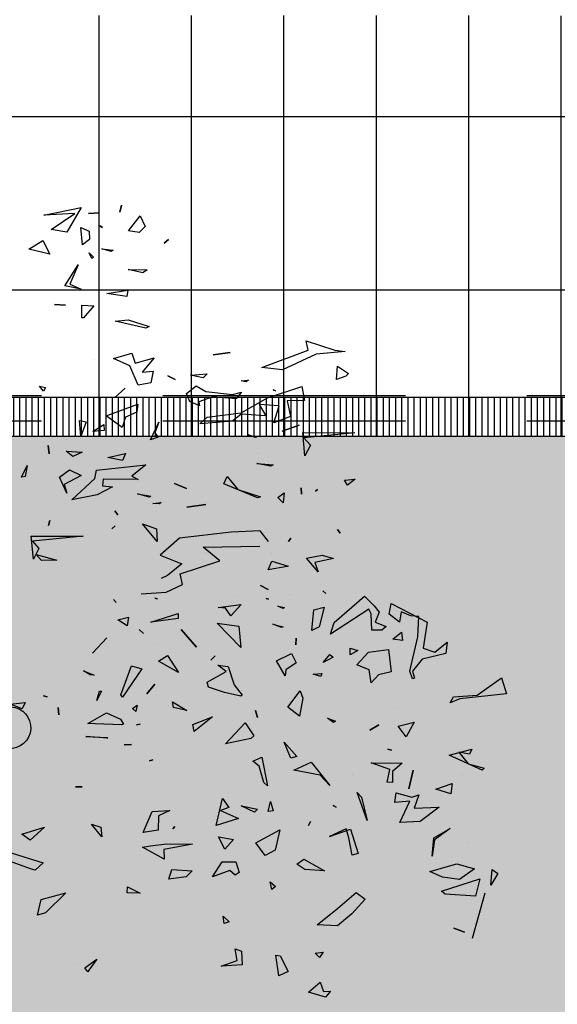
# Model space of a CAD drawing. Units: millimetres. Extents: x 2266 to 6464, y 106 to 1557.
# Drawn here: x 3199 to 3201, y 520 to 525 of the extents above; entities that cross this region are included whole.
import ezdxf

# ---------------------------------------------------------------- set-up
doc = ezdxf.new("R2010")
doc.units = ezdxf.units.MM
doc.header["$PDMODE"] = 35
doc.linetypes.add('TRAZOS2', pattern=[0.375, 0.25, -0.125])
for name, color, linetype in [('ACOTACION', 246, 'Continuous'), ('EJES_ESTRUCTURA', 154, 'TRAZOS2'), ('TEXTURAS URBANIZACION', 251, 'Continuous'), ('URBANIZACION', 250, 'Continuous'), ('VEGETACION', 57, 'Continuous'), ('VERDE', 67, 'Continuous')]:
    doc.layers.add(name, color=color, linetype=linetype)
doc.styles.add('arial', font='GOTHIC.TTF', dxfattribs={"width": 0.8})
doc.dimstyles.new('CARLOS', dxfattribs={"dimtxt": 0.35, "dimasz": 0.08, "dimexe": 0.04, "dimexo": 0.08, "dimgap": 0.02, "dimtad": 0, "dimzin": 0, "dimdsep": 46, "dimtxsty": 'arial', "dimblk1": 'ARCHTICK', "dimblk2": 'ARCHTICK', "dimsah": 1, "dimcen": 0.04, "dimdle": 0.04, "dimclrd": 256, "dimclre": 256, "dimclrt": 256, "dimadec": 0, "dimazin": 0, "dimtfac": 1, "dimtix": 1, "dimtofl": 0, "dimtmove": 2, "dimatfit": 3, "dimldrblk": 'ARCHTICK', "dimfxl": 1, "dimtolj": 1, "dimtzin": 0, "dimlwd": -1, "dimarcsym": 0})

# ---------------------------------------------------------------- blocks, each defined once
blk = doc.blocks.new('A$C0A272D76')
at = {"layer": 'EJES_ESTRUCTURA', "ltscale": 5}
blk.add_line((-86.2066, -2.3916), (15.0624, -2.3916), dxfattribs=at)
blk = doc.blocks.new('A$C462C2EA0')
at = {"layer": 'URBANIZACION'}
h = blk.add_hatch(dxfattribs=at)
h.set_pattern_fill('LINE', color=253, scale=0.01, angle=90)
h.set_pattern_definition([(90, (-3271.95577, -261.939), (-0.03175, 2e-18), [])])
h.paths.add_polyline_path([(-11.0983, 23.095), (-66.2137, 23.095), (-66.2137, 22.8951), (-11.0983, 22.8951)])
at = {"layer": 'URBANIZACION', "color": 253}
blk.add_line((-66.2137, 23.0951), (-11.0967, 23.0951), dxfattribs=at)
blk = doc.blocks.new('a1')
at = {"layer": 'VERDE'}
for p, q in [((1713.3925, -468.9987), (1713.4391, -468.9841)), ((1713.4391, -468.9841), (1713.4535, -469.1193)), ((1713.4426, -469.069), (1713.3925, -468.9987)), ((1713.946, -469.0255), (1713.9575, -469.0092)), ((1713.9913, -469.0299), (1713.946, -469.0255)), ((1713.9913, -469.0299), (1713.946, -469.0255)), ((1713.9575, -469.0092), (1713.9913, -469.0299)), ((1713.6405, -469.0946), (1713.6538, -469.0486)), ((1713.6538, -469.0486), (1713.6591, -469.0548)), ((1714.0138, -469.0465), (1714.1455, -469.0831)), ((1713.4476, -469.1374), (1713.4426, -469.069)), ((1713.6591, -469.0548), (1713.6163, -469.1499)), ((1713.6591, -469.0548), (1713.6163, -469.1499)), ((1713.9293, -469.128), (1713.9436, -469.0762)), ((1713.9436, -469.0762), (1713.975, -469.1199)), ((1713.9729, -469.0616), (1714.0227, -469.0735)), ((1714.0088, -469.172), (1713.9729, -469.0616)), ((1714.0227, -469.0735), (1714.0174, -469.1616)), ((1714.0227, -469.0735), (1714.0174, -469.1616)), ((1714.1014, -469.0753), (1714.1014, -469.0753)), ((1713.5981, -469.0843), (1713.6129, -469.0914)), ((1713.6163, -469.1499), (1713.5981, -469.0843)), ((1713.6129, -469.0914), (1713.6076, -469.1216)), ((1713.6076, -469.1216), (1713.6405, -469.0946)), ((1713.6727, -469.1109), (1713.6727, -469.1109)), ((1713.8691, -469.0951), (1713.8691, -469.0951)), ((1714.115, -469.1364), (1714.1264, -469.1059)), ((1714.1264, -469.1059), (1714.115, -469.1364)), ((1714.1264, -469.1059), (1714.115, -469.1364)), ((1713.465, -469.1466), (1713.4476, -469.1374)), ((1713.4535, -469.1193), (1713.465, -469.1466)), ((1713.9516, -469.2051), (1713.9293, -469.128)), ((1713.975, -469.1199), (1713.9684, -469.169)), ((1713.975, -469.1199), (1713.9684, -469.169)), ((1713.2897, -469.1556), (1713.3225, -469.1594)), ((1713.3182, -469.1911), (1713.2897, -469.1556)), ((1713.3225, -469.1594), (1713.3391, -469.2274)), ((1713.6977, -469.1415), (1713.7273, -469.1452)), ((1713.7143, -469.1885), (1713.6977, -469.1415)), ((1713.7273, -469.1452), (1713.7143, -469.1885)), ((1713.7273, -469.1452), (1713.7143, -469.1885)), ((1713.8277, -469.1473), (1713.8606, -469.1917)), ((1713.8541, -469.194), (1713.8277, -469.1473)), ((1714.0174, -469.1616), (1714.0088, -469.172)), ((1713.3067, -469.2247), (1713.3182, -469.1911)), ((1713.7655, -469.1785), (1713.8072, -469.2339)), ((1713.7688, -469.2505), (1713.7655, -469.1785)), ((1713.9074, -469.1985), (1713.8541, -469.194)), ((1713.9074, -469.1985), (1713.8541, -469.194)), ((1713.8606, -469.1917), (1713.9074, -469.1985)), ((1713.9684, -469.169), (1713.9516, -469.2051)), ((1713.178, -469.3169), (1713.232, -469.2135)), ((1713.232, -469.2135), (1713.3067, -469.2247)), ((1713.2159, -469.2376), (1713.2141, -469.2604)), ((1713.2747, -469.2403), (1713.2159, -469.2376)), ((1713.3733, -469.2633), (1713.2747, -469.2403)), ((1713.3391, -469.2274), (1713.3737, -469.2558)), ((1713.3737, -469.2558), (1713.3938, -469.2499)), ((1713.3938, -469.2499), (1713.3957, -469.2554)), ((1713.5203, -469.2508), (1713.5627, -469.2734)), ((1713.5321, -469.2965), (1713.5203, -469.2508)), ((1713.7304, -469.2376), (1713.7688, -469.2505)), ((1713.7373, -469.2573), (1713.7304, -469.2376)), ((1713.8072, -469.2339), (1713.8106, -469.2924)), ((1713.8072, -469.2339), (1713.8106, -469.2924)), ((1713.2141, -469.2604), (1713.2023, -469.288)), ((1713.3957, -469.2554), (1713.3733, -469.2633)), ((1713.3957, -469.2554), (1713.3733, -469.2633)), ((1713.5627, -469.2734), (1713.5321, -469.2965)), ((1713.5627, -469.2734), (1713.5321, -469.2965)), ((1713.6591, -469.2536), (1713.7133, -469.2658)), ((1713.7133, -469.2658), (1713.6591, -469.2536)), ((1713.7133, -469.2658), (1713.6591, -469.2536)), ((1713.7249, -469.3023), (1713.7373, -469.2573)), ((1713.7488, -469.2637), (1713.7529, -469.3066)), ((1713.8106, -469.2924), (1713.7488, -469.2637)), ((1713.2023, -469.288), (1713.2323, -469.2928)), ((1713.2323, -469.2928), (1713.2086, -469.3233)), ((1713.2612, -469.2875), (1713.2852, -469.284)), ((1713.2809, -469.3119), (1713.2612, -469.2875)), ((1713.2852, -469.284), (1713.2809, -469.3119)), ((1713.2852, -469.284), (1713.2809, -469.3119)), ((1713.4815, -469.3082), (1713.4815, -469.3082)), ((1713.6379, -469.3749), (1713.6389, -469.2853)), ((1713.6389, -469.2853), (1713.6629, -469.3131)), ((1713.7529, -469.3066), (1713.7249, -469.3023)), ((1713.2086, -469.3233), (1713.178, -469.3169)), ((1713.2321, -469.3636), (1713.244, -469.3311)), ((1713.244, -469.3311), (1713.2549, -469.3445)), ((1713.3107, -469.3248), (1713.3752, -469.3174)), ((1713.3189, -469.3829), (1713.3107, -469.3248)), ((1713.3752, -469.3174), (1713.3837, -469.3538)), ((1713.5987, -469.3266), (1713.6011, -469.3159)), ((1713.6011, -469.3159), (1713.5987, -469.3266)), ((1713.6011, -469.3159), (1713.5987, -469.3266)), ((1713.6577, -469.3211), (1713.6379, -469.3749)), ((1713.6936, -469.3288), (1713.6577, -469.3211)), ((1713.6629, -469.3131), (1713.6943, -469.3131)), ((1713.6943, -469.3131), (1713.6936, -469.3288)), ((1713.6943, -469.3131), (1713.6936, -469.3288)), ((1713.1568, -469.3945), (1713.1844, -469.3663)), ((1713.1844, -469.3663), (1713.2027, -469.3519)), ((1713.2027, -469.3519), (1713.2321, -469.3636)), ((1713.2549, -469.3445), (1713.2555, -469.3726)), ((1713.2549, -469.3445), (1713.2555, -469.3726)), ((1713.3837, -469.3538), (1713.4066, -469.3753)), ((1713.5285, -469.3526), (1713.5438, -469.3786)), ((1713.5438, -469.3786), (1713.5285, -469.3526)), ((1713.5438, -469.3786), (1713.5285, -469.3526)), ((1713.2332, -469.482), (1713.1568, -469.3945)), ((1713.2079, -469.3753), (1713.1946, -469.3812)), ((1713.1946, -469.3812), (1713.2662, -469.4919)), ((1713.2555, -469.3726), (1713.2079, -469.3753)), ((1713.3554, -469.4167), (1713.3189, -469.3829)), ((1713.3691, -469.3805), (1713.3554, -469.4167)), ((1713.4066, -469.3753), (1713.3691, -469.3805)), ((1713.4066, -469.3753), (1713.3691, -469.3805)), ((1713.8046, -469.3868), (1713.7241, -469.4152)), ((1713.8046, -469.3868), (1713.7241, -469.4152)), ((1713.737, -469.4027), (1713.8046, -469.3868)), ((1714.0126, -469.4181), (1714.0317, -469.3922)), ((1714.0317, -469.3922), (1714.0737, -469.4309)), ((1712.6847, -469.5722), (1712.6852, -469.4219)), ((1712.6852, -469.4219), (1712.6995, -469.5688)), ((1712.8192, -469.4214), (1712.8363, -469.4436)), ((1712.8219, -469.4518), (1712.8192, -469.4214)), ((1713.3073, -469.4356), (1713.3135, -469.4131)), ((1713.3135, -469.4131), (1713.3262, -469.435)), ((1713.7241, -469.4152), (1713.737, -469.4027)), ((1713.8293, -469.4341), (1713.8998, -469.4123)), ((1713.8998, -469.4123), (1713.9041, -469.4299)), ((1713.8998, -469.4123), (1713.9041, -469.4299)), ((1714.0587, -469.472), (1714.0126, -469.4181)), ((1712.447, -469.4794), (1712.4507, -469.4498)), ((1712.4507, -469.4498), (1712.4586, -469.5332)), ((1712.4507, -469.4498), (1712.4586, -469.5332)), ((1712.4932, -469.4724), (1712.5144, -469.4403)), ((1712.5144, -469.4403), (1712.5221, -469.448)), ((1712.5221, -469.448), (1712.5316, -469.4748)), ((1712.5221, -469.448), (1712.5316, -469.4748)), ((1712.8363, -469.4436), (1712.8219, -469.4518)), ((1712.8363, -469.4436), (1712.8219, -469.4518)), ((1713.3262, -469.435), (1713.3073, -469.4356)), ((1713.3262, -469.435), (1713.3073, -469.4356)), ((1713.6706, -469.4274), (1713.6706, -469.4274)), ((1713.8545, -469.4394), (1713.8288, -469.4466)), ((1713.8288, -469.4466), (1713.8509, -469.4954)), ((1713.8509, -469.4954), (1713.8293, -469.4341)), ((1713.9041, -469.4299), (1713.8545, -469.4394)), ((1714.0737, -469.4309), (1714.1084, -469.4716)), ((1712.4202, -469.5622), (1712.447, -469.4794)), ((1712.5316, -469.4748), (1712.4932, -469.4724)), ((1712.964, -469.4724), (1712.9754, -469.4647)), ((1712.9754, -469.4647), (1712.964, -469.4724)), ((1712.9754, -469.4647), (1712.964, -469.4724)), ((1713.5087, -469.5005), (1713.518, -469.4781)), ((1713.518, -469.4781), (1713.5212, -469.4838)), ((1713.761, -469.4847), (1713.7658, -469.4756)), ((1713.7658, -469.4756), (1713.761, -469.4847)), ((1713.7658, -469.4756), (1713.761, -469.4847)), ((1714.1057, -469.5304), (1714.0587, -469.472)), ((1714.1084, -469.4716), (1714.1057, -469.5304)), ((1714.1084, -469.4716), (1714.1057, -469.5304)), ((1713.0385, -469.5163), (1713.0479, -469.4834)), ((1713.0479, -469.4834), (1713.06, -469.537)), ((1713.1413, -469.5145), (1713.1492, -469.5055)), ((1713.1492, -469.5055), (1713.1413, -469.5145)), ((1713.1492, -469.5055), (1713.1413, -469.5145)), ((1713.2662, -469.4919), (1713.2332, -469.482)), ((1713.325, -469.4945), (1713.3326, -469.4845)), ((1713.3488, -469.5132), (1713.325, -469.4945)), ((1713.3488, -469.5132), (1713.325, -469.4945)), ((1713.3326, -469.4845), (1713.3488, -469.5132)), ((1713.5212, -469.4838), (1713.5087, -469.5005)), ((1713.5212, -469.4838), (1713.5087, -469.5005)), ((1713.6362, -469.5478), (1713.7033, -469.494)), ((1713.7033, -469.494), (1713.6737, -469.5217)), ((1713.7033, -469.494), (1713.6737, -469.5217)), ((1714.2973, -469.4924), (1714.3146, -469.5066)), ((1714.2976, -469.5126), (1714.2973, -469.4924)), ((1714.3146, -469.5066), (1714.2995, -469.5562)), ((1714.3146, -469.5066), (1714.2995, -469.5562)), ((1712.4586, -469.5332), (1712.5036, -469.6312)), ((1712.8495, -469.53), (1712.8535, -469.536)), ((1712.8535, -469.536), (1712.8495, -469.53)), ((1712.8535, -469.536), (1712.8495, -469.53)), ((1713.0472, -469.5618), (1713.0385, -469.5163)), ((1713.0868, -469.5275), (1713.0472, -469.5618)), ((1713.0868, -469.5275), (1713.0472, -469.5618)), ((1713.06, -469.537), (1713.0868, -469.5275)), ((1713.1884, -469.5101), (1713.2452, -469.5246)), ((1713.1959, -469.5401), (1713.1884, -469.5101)), ((1713.2452, -469.5246), (1713.2558, -469.546)), ((1713.3799, -469.5176), (1713.389, -469.5206)), ((1713.3824, -469.542), (1713.3799, -469.5176)), ((1713.389, -469.5206), (1713.3824, -469.542)), ((1713.389, -469.5206), (1713.3824, -469.542)), ((1713.6737, -469.5217), (1713.6587, -469.5977)), ((1713.9157, -469.5692), (1713.9494, -469.5093)), ((1713.9494, -469.5093), (1713.9461, -469.5664)), ((1713.9494, -469.5093), (1713.9461, -469.5664)), ((1714.1842, -469.5138), (1714.2, -469.5236)), ((1714.1872, -469.5361), (1714.1842, -469.5138)), ((1714.2, -469.5236), (1714.1872, -469.5361)), ((1714.2, -469.5236), (1714.1872, -469.5361)), ((1714.2713, -469.5218), (1714.2976, -469.5126)), ((1714.2995, -469.5562), (1714.2713, -469.5218)), ((1712.4465, -469.5565), (1712.4202, -469.5622)), ((1712.4968, -469.6902), (1712.4465, -469.5565)), ((1712.7514, -469.5659), (1712.6847, -469.5722)), ((1712.7514, -469.5659), (1712.6847, -469.5722)), ((1712.6995, -469.5688), (1712.7207, -469.5503)), ((1712.7207, -469.5503), (1712.7514, -469.5659)), ((1713.2558, -469.546), (1713.1959, -469.5401)), ((1713.2558, -469.546), (1713.1959, -469.5401)), ((1713.6587, -469.5977), (1713.6362, -469.5478)), ((1713.8073, -469.5496), (1713.8186, -469.5555)), ((1713.8186, -469.5555), (1713.8073, -469.5496)), ((1713.8186, -469.5555), (1713.8073, -469.5496)), ((1712.5517, -469.5754), (1712.5925, -469.5672)), ((1712.5848, -469.6745), (1712.5517, -469.5754)), ((1712.5925, -469.5672), (1712.5928, -469.6169)), ((1712.681, -469.6314), (1712.6638, -469.5827)), ((1712.6638, -469.5827), (1712.681, -469.6314)), ((1712.6638, -469.5827), (1712.681, -469.6314)), ((1712.8445, -469.5767), (1712.8628, -469.5764)), ((1712.8628, -469.5764), (1712.8445, -469.5767)), ((1712.8628, -469.5764), (1712.8445, -469.5767)), ((1713.2779, -469.5912), (1713.2974, -469.5923)), ((1713.2974, -469.5923), (1713.2779, -469.5912)), ((1713.2974, -469.5923), (1713.2779, -469.5912)), ((1713.3222, -469.6051), (1713.3498, -469.591)), ((1713.3498, -469.591), (1713.3698, -469.6215)), ((1713.4302, -469.5799), (1713.451, -469.5725)), ((1713.4771, -469.615), (1713.4302, -469.5799)), ((1713.451, -469.5725), (1713.503, -469.5819)), ((1713.503, -469.5819), (1713.4771, -469.615)), ((1713.503, -469.5819), (1713.4771, -469.615)), ((1713.5782, -469.6261), (1713.6195, -469.5894)), ((1713.6195, -469.5894), (1713.6243, -469.6068)), ((1713.6195, -469.5894), (1713.6243, -469.6068)), ((1713.9308, -469.5891), (1713.9157, -469.5692)), ((1713.9461, -469.5664), (1713.9308, -469.5891)), ((1712.5928, -469.6169), (1712.6381, -469.6077)), ((1712.6381, -469.6077), (1712.6564, -469.656)), ((1712.6381, -469.6077), (1712.6564, -469.656)), ((1712.9893, -469.6069), (1712.9995, -469.6131)), ((1712.9995, -469.6131), (1712.9893, -469.6069)), ((1712.9995, -469.6131), (1712.9893, -469.6069)), ((1713.0559, -469.6615), (1713.0702, -469.6146)), ((1713.0702, -469.6146), (1713.0711, -469.6174)), ((1713.0711, -469.6174), (1713.0811, -469.6717)), ((1713.0711, -469.6174), (1713.0811, -469.6717)), ((1713.1534, -469.6099), (1713.1534, -469.6099)), ((1713.3435, -469.648), (1713.3222, -469.6051)), ((1713.3698, -469.6215), (1713.3864, -469.623)), ((1713.6243, -469.6068), (1713.5782, -469.6261)), ((1714.1954, -469.6379), (1714.2401, -469.6147)), ((1714.2401, -469.6147), (1714.2525, -469.6411)), ((1712.5036, -469.6312), (1712.4968, -469.6902)), ((1712.5642, -469.651), (1712.5618, -469.6581)), ((1712.5618, -469.6581), (1712.5642, -469.651)), ((1712.5618, -469.6581), (1712.5642, -469.651)), ((1712.6071, -469.6402), (1712.6041, -469.6979)), ((1712.6564, -469.656), (1712.6071, -469.6402)), ((1712.7051, -469.6388), (1712.7051, -469.6388)), ((1712.8589, -469.6264), (1712.8874, -469.6287)), ((1712.8724, -469.6438), (1712.8589, -469.6264)), ((1712.8874, -469.6287), (1712.8724, -469.6438)), ((1712.8874, -469.6287), (1712.8724, -469.6438)), ((1713.1858, -469.644), (1713.1897, -469.6254)), ((1713.1928, -469.6292), (1713.1858, -469.644)), ((1713.1928, -469.6292), (1713.1858, -469.644)), ((1713.1897, -469.6254), (1713.1928, -469.6292)), ((1713.2376, -469.6583), (1713.2457, -469.629)), ((1713.2472, -469.6334), (1713.2376, -469.6583)), ((1713.2472, -469.6334), (1713.2376, -469.6583)), ((1713.2457, -469.629), (1713.2472, -469.6334)), ((1713.3864, -469.623), (1713.3435, -469.648)), ((1713.3864, -469.623), (1713.3435, -469.648)), ((1713.8312, -469.6384), (1713.8902, -469.652)), ((1713.8693, -469.708), (1713.8312, -469.6384)), ((1713.9815, -469.6666), (1713.995, -469.6507)), ((1713.995, -469.6507), (1714.0032, -469.662)), ((1714.1928, -469.6499), (1714.1954, -469.6379)), ((1714.2525, -469.6411), (1714.1928, -469.6499)), ((1714.2525, -469.6411), (1714.1928, -469.6499)), ((1712.6276, -469.7505), (1712.5848, -469.6745)), ((1712.6041, -469.6979), (1712.6361, -469.6786)), ((1712.6361, -469.6786), (1712.6318, -469.7503)), ((1712.774, -469.705), (1712.7778, -469.6581)), ((1712.7818, -469.6659), (1712.774, -469.705)), ((1712.7818, -469.6659), (1712.774, -469.705)), ((1712.7778, -469.6581), (1712.7818, -469.6659)), ((1712.9991, -469.6715), (1712.9681, -469.6953)), ((1713.0343, -469.663), (1713.0343, -469.663)), ((1713.0811, -469.6717), (1713.0559, -469.6615)), ((1713.1266, -469.6944), (1713.1378, -469.672)), ((1713.1378, -469.672), (1713.1266, -469.6944)), ((1713.1378, -469.672), (1713.1266, -469.6944)), ((1713.1634, -469.6783), (1713.1653, -469.6715)), ((1713.1653, -469.6715), (1713.1634, -469.6783)), ((1713.1653, -469.6715), (1713.1634, -469.6783)), ((1713.6212, -469.6903), (1713.7041, -469.674)), ((1713.7041, -469.674), (1713.6944, -469.6848)), ((1713.7041, -469.674), (1713.6944, -469.6848)), ((1713.7496, -469.6653), (1713.7765, -469.6577)), ((1713.7786, -469.6723), (1713.7496, -469.6653)), ((1713.7765, -469.6577), (1713.7786, -469.6723)), ((1713.7765, -469.6577), (1713.7786, -469.6723)), ((1713.8902, -469.652), (1713.9054, -469.6811)), ((1714.0032, -469.662), (1713.9815, -469.6666)), ((1714.0032, -469.662), (1713.9815, -469.6666)), ((1712.6915, -469.7292), (1712.6977, -469.7067)), ((1712.6977, -469.7067), (1712.6987, -469.7094)), ((1712.745, -469.7029), (1712.745, -469.7029)), ((1712.8729, -469.7027), (1712.8322, -469.8002)), ((1712.8729, -469.7027), (1712.8322, -469.8002)), ((1712.8493, -469.7597), (1712.87, -469.6945)), ((1712.87, -469.6945), (1712.8729, -469.7027)), ((1712.9681, -469.6953), (1712.9725, -469.7793)), ((1713.015, -469.8597), (1713.0122, -469.6964)), ((1713.4866, -469.7083), (1713.5069, -469.703)), ((1713.5069, -469.703), (1713.4866, -469.7083)), ((1713.5069, -469.703), (1713.4866, -469.7083)), ((1713.6334, -469.7162), (1713.6212, -469.6903)), ((1713.6474, -469.6983), (1713.6334, -469.7162)), ((1713.6944, -469.6848), (1713.6474, -469.6983)), ((1713.7623, -469.7501), (1713.7721, -469.7029)), ((1713.7721, -469.7029), (1713.78, -469.7112)), ((1713.9054, -469.6811), (1713.8693, -469.708)), ((1713.9054, -469.6811), (1713.8693, -469.708)), ((1712.5338, -469.7288), (1712.5378, -469.7367)), ((1712.5351, -469.7499), (1712.5338, -469.7288)), ((1712.6987, -469.7094), (1712.6915, -469.7292)), ((1712.6987, -469.7094), (1712.6915, -469.7292)), ((1713.5224, -469.7381), (1713.5605, -469.7136)), ((1713.5605, -469.7136), (1713.5678, -469.7221)), ((1713.5678, -469.7221), (1713.583, -469.7949)), ((1713.5678, -469.7221), (1713.583, -469.7949)), ((1713.78, -469.7112), (1713.7623, -469.7501)), ((1713.78, -469.7112), (1713.7623, -469.7501)), ((1712.5378, -469.7367), (1712.5351, -469.7499)), ((1712.5378, -469.7367), (1712.5351, -469.7499)), ((1712.5676, -469.7495), (1712.5875, -469.7659)), ((1712.5748, -469.7753), (1712.5676, -469.7495)), ((1712.6398, -469.8478), (1712.6276, -469.7505)), ((1712.6318, -469.7503), (1712.6515, -469.7747)), ((1712.8115, -469.7902), (1712.8493, -469.7597)), ((1713.1808, -469.7504), (1713.2133, -469.7795)), ((1713.1899, -469.8161), (1713.1808, -469.7504)), ((1713.3047, -469.7509), (1713.2347, -469.8194)), ((1713.3047, -469.7509), (1713.2347, -469.8194)), ((1713.2347, -469.8194), (1713.2439, -469.7564)), ((1713.2439, -469.7564), (1713.3047, -469.7509)), ((1713.4132, -469.7705), (1713.4425, -469.7472)), ((1713.4452, -469.7512), (1713.4353, -469.7984)), ((1713.4452, -469.7512), (1713.4353, -469.7984)), ((1713.4425, -469.7472), (1713.4452, -469.7512)), ((1713.583, -469.7949), (1713.5224, -469.7381)), ((1713.7753, -469.8095), (1713.7982, -469.7577)), ((1713.7982, -469.7577), (1713.8192, -469.8223)), ((1713.7982, -469.7577), (1713.8192, -469.8223)), ((1713.9239, -469.7651), (1713.9541, -469.7563)), ((1713.9541, -469.7563), (1713.9623, -469.7675)), ((1714.1752, -469.7674), (1714.1812, -469.7494)), ((1714.2089, -469.7617), (1714.1752, -469.7674)), ((1714.1812, -469.7494), (1714.2212, -469.7476)), ((1714.2251, -469.8077), (1714.2089, -469.7617)), ((1714.2212, -469.7476), (1714.2251, -469.8077)), ((1714.2212, -469.7476), (1714.2251, -469.8077)), ((1712.4603, -469.8311), (1712.454, -469.7816)), ((1712.454, -469.7816), (1712.4603, -469.8311)), ((1712.454, -469.7816), (1712.4603, -469.8311)), ((1712.5661, -469.8516), (1712.5748, -469.7753)), ((1712.5875, -469.7659), (1712.5813, -469.8321)), ((1712.5875, -469.7659), (1712.5813, -469.8321)), ((1712.6181, -469.7865), (1712.6181, -469.7865)), ((1712.6515, -469.7747), (1712.6596, -469.8691)), ((1712.8322, -469.8002), (1712.8115, -469.7902)), ((1712.9725, -469.7793), (1712.9894, -469.9284)), ((1713.156, -469.769), (1713.156, -469.769)), ((1713.2133, -469.7795), (1713.1917, -469.7951)), ((1713.2133, -469.7795), (1713.1917, -469.7951)), ((1713.3564, -469.817), (1713.3595, -469.7876)), ((1713.3595, -469.7876), (1713.4132, -469.7705)), ((1713.7409, -469.8044), (1713.767, -469.786)), ((1713.767, -469.786), (1713.7753, -469.8095)), ((1713.8514, -469.8159), (1713.8594, -469.7724)), ((1713.8594, -469.7724), (1713.8872, -469.7971)), ((1713.9237, -469.8045), (1713.9239, -469.7651)), ((1713.9623, -469.7675), (1713.9492, -469.7826)), ((1713.9623, -469.7675), (1713.9492, -469.7826)), ((1713.9492, -469.7826), (1713.967, -469.833)), ((1714.081, -469.802), (1714.0972, -469.7852)), ((1714.0972, -469.7852), (1714.1022, -469.7994)), ((1713.0545, -469.8113), (1713.015, -469.8597)), ((1713.0922, -469.9266), (1713.0545, -469.8113)), ((1713.1917, -469.7951), (1713.1899, -469.8161)), ((1713.3745, -469.7934), (1713.3564, -469.817)), ((1713.405, -469.8485), (1713.3745, -469.7934)), ((1713.4353, -469.7984), (1713.4191, -469.8448)), ((1713.8192, -469.8223), (1713.7409, -469.8044)), ((1713.8872, -469.7971), (1713.8514, -469.8159)), ((1713.8872, -469.7971), (1713.8514, -469.8159)), ((1713.967, -469.833), (1713.9237, -469.8045)), ((1714.1022, -469.7994), (1714.081, -469.802)), ((1714.1022, -469.7994), (1714.081, -469.802)), ((1712.515, -469.8481), (1712.5264, -469.8595)), ((1712.5191, -469.8965), (1712.515, -469.8481)), ((1712.5813, -469.8321), (1712.5956, -469.8726)), ((1712.6596, -469.8691), (1712.6398, -469.8478)), ((1713.329, -469.8249), (1713.3415, -469.8377)), ((1713.3415, -469.8377), (1713.329, -469.8249)), ((1713.3415, -469.8377), (1713.329, -469.8249)), ((1713.4191, -469.8448), (1713.405, -469.8485)), ((1713.5055, -469.8333), (1713.5474, -469.8856)), ((1713.5272, -469.8897), (1713.5055, -469.8333)), ((1712.5264, -469.8595), (1712.5191, -469.8965)), ((1712.5264, -469.8595), (1712.5191, -469.8965)), ((1712.5495, -469.8796), (1712.5661, -469.8516)), ((1712.6071, -469.8704), (1712.5948, -469.8981)), ((1712.5956, -469.8726), (1712.6071, -469.8704)), ((1712.9002, -469.9073), (1712.8919, -469.8523)), ((1712.8919, -469.8523), (1712.9002, -469.9073)), ((1712.8919, -469.8523), (1712.9002, -469.9073)), ((1713.0298, -469.8541), (1713.0298, -469.8541)), ((1712.5716, -469.9075), (1712.5495, -469.8796)), ((1712.5948, -469.8981), (1712.5716, -469.9075)), ((1713.2531, -469.9237), (1713.3044, -469.8791)), ((1713.3044, -469.8791), (1713.2531, -469.9237)), ((1713.3044, -469.8791), (1713.2531, -469.9237)), ((1713.5474, -469.8856), (1713.5272, -469.8897)), ((1713.5474, -469.8856), (1713.5272, -469.8897)), ((1713.8714, -469.9651), (1713.8729, -469.8908)), ((1713.8729, -469.8908), (1713.8879, -469.9735)), ((1713.9455, -469.9501), (1713.9502, -469.8918)), ((1713.9502, -469.8918), (1713.9674, -469.9091)), ((1712.8314, -469.9426), (1712.8457, -469.908)), ((1712.8457, -469.908), (1712.8314, -469.9426)), ((1712.8457, -469.908), (1712.8314, -469.9426)), ((1712.9894, -469.9284), (1713.0387, -469.9843)), ((1713.0387, -469.9843), (1713.0631, -469.9209)), ((1713.0631, -469.9209), (1713.0968, -469.9625)), ((1713.1236, -469.9198), (1713.0922, -469.9266)), ((1713.1452, -469.967), (1713.1236, -469.9198)), ((1713.2073, -469.9318), (1713.2215, -469.9317)), ((1713.2322, -470.011), (1713.2073, -469.9318)), ((1713.2215, -469.9317), (1713.2322, -470.011)), ((1713.2215, -469.9317), (1713.2322, -470.011)), ((1713.3279, -469.9631), (1713.3777, -469.9314)), ((1713.3777, -469.9314), (1713.3449, -469.9885)), ((1713.3777, -469.9314), (1713.3449, -469.9885)), ((1713.4618, -469.9484), (1713.4866, -469.9071)), ((1713.4866, -469.9071), (1713.4781, -469.9458)), ((1713.4866, -469.9071), (1713.4781, -469.9458)), ((1713.9674, -469.9091), (1713.9738, -469.9586)), ((1713.9674, -469.9091), (1713.9738, -469.9586)), ((1712.1272, -469.9597), (1712.1377, -469.972)), ((1712.1377, -469.972), (1712.1272, -469.9597)), ((1712.1377, -469.972), (1712.1272, -469.9597)), ((1712.5206, -469.9618), (1712.5316, -469.9407)), ((1712.5316, -469.9407), (1712.5206, -469.9618)), ((1712.5316, -469.9407), (1712.5206, -469.9618)), ((1713.0968, -469.9625), (1713.1063, -469.9807)), ((1713.3449, -469.9885), (1713.3279, -469.9631)), ((1713.4781, -469.9458), (1713.4618, -469.9484)), ((1713.776, -469.9563), (1713.7905, -469.9888)), ((1713.778, -470.0073), (1713.776, -469.9563)), ((1713.822, -469.942), (1713.8289, -469.9475)), ((1713.8289, -469.9475), (1713.822, -469.942)), ((1713.8289, -469.9475), (1713.822, -469.942)), ((1713.9738, -469.9586), (1713.9455, -469.9501)), ((1712.6547, -469.9877), (1712.6852, -469.9991)), ((1712.7058, -470.0122), (1712.6547, -469.9877)), ((1712.6852, -469.9991), (1712.6979, -469.9897)), ((1712.6979, -469.9897), (1712.7058, -470.0122)), ((1712.6979, -469.9897), (1712.7058, -470.0122)), ((1712.8868, -469.9809), (1712.8904, -469.9858)), ((1712.8892, -470.0053), (1712.8868, -469.9809)), ((1712.8904, -469.9858), (1712.8892, -470.0053)), ((1712.8904, -469.9858), (1712.8892, -470.0053)), ((1713.1503, -470.0391), (1713.1452, -469.967)), ((1713.1623, -469.9994), (1713.1643, -469.9913)), ((1713.1643, -469.9913), (1713.1623, -469.9994)), ((1713.1643, -469.9913), (1713.1623, -469.9994)), ((1713.7905, -469.9888), (1713.8328, -469.9899)), ((1713.8328, -469.9899), (1713.8387, -470.0327)), ((1713.8328, -469.9899), (1713.8387, -470.0327)), ((1713.8779, -470.0115), (1713.8714, -469.9651)), ((1713.916, -469.9728), (1713.8818, -470.0347)), ((1713.916, -469.9728), (1713.8818, -470.0347)), ((1713.8879, -469.9735), (1713.916, -469.9728)), ((1712.3593, -470.0766), (1712.3782, -470.0152)), ((1712.3782, -470.0152), (1712.3837, -470.0255)), ((1712.4688, -470.0016), (1712.5104, -470.0356)), ((1712.4848, -470.0557), (1712.4688, -470.0016)), ((1712.5072, -470.0041), (1712.5409, -470.0107)), ((1712.5104, -470.0356), (1712.5072, -470.0041)), ((1712.5409, -470.0107), (1712.5478, -470.0476)), ((1712.5409, -470.0107), (1712.5478, -470.0476)), ((1712.8612, -470.0496), (1712.8679, -470.011)), ((1712.8709, -470.0161), (1712.8612, -470.0496)), ((1712.8709, -470.0161), (1712.8612, -470.0496)), ((1712.8679, -470.011), (1712.8709, -470.0161)), ((1712.9993, -469.9929), (1712.9481, -470.0344)), ((1712.9993, -469.9929), (1712.9481, -470.0344)), ((1712.9481, -470.0344), (1712.9625, -469.9948)), ((1712.9625, -469.9948), (1712.9993, -469.9929)), ((1713.2367, -470.003), (1713.2367, -470.003)), ((1713.2924, -470.0002), (1713.2924, -470.0002)), ((1713.411, -469.9996), (1713.4393, -470.0223)), ((1713.4393, -470.0223), (1713.411, -469.9996)), ((1713.4393, -470.0223), (1713.411, -469.9996)), ((1713.6289, -470.0052), (1713.6324, -470.015)), ((1713.6324, -470.015), (1713.6289, -470.0052)), ((1713.6324, -470.015), (1713.6289, -470.0052)), ((1713.8387, -470.0327), (1713.778, -470.0073)), ((1713.8818, -470.0347), (1713.8779, -470.0115)), ((1712.0589, -470.0417), (1712.0903, -470.0275)), ((1712.1021, -470.0751), (1712.0589, -470.0417)), ((1712.0903, -470.0275), (1712.1074, -470.0449)), ((1712.1074, -470.0449), (1712.1021, -470.0751)), ((1712.1074, -470.0449), (1712.1021, -470.0751)), ((1712.2139, -470.0762), (1712.2148, -470.0211)), ((1712.2234, -470.0335), (1712.2139, -470.0762)), ((1712.2234, -470.0335), (1712.2139, -470.0762)), ((1712.2148, -470.0211), (1712.2234, -470.0335)), ((1712.3837, -470.0255), (1712.3632, -470.114)), ((1712.3837, -470.0255), (1712.3632, -470.114)), ((1712.5478, -470.0476), (1712.4923, -470.0715)), ((1712.6029, -470.0485), (1712.6255, -470.0516)), ((1712.6365, -470.14), (1712.6029, -470.0485)), ((1712.7776, -470.0256), (1712.8103, -470.0658)), ((1712.7931, -470.1672), (1712.7776, -470.0256)), ((1712.8103, -470.0658), (1712.8197, -470.0471)), ((1712.8197, -470.0471), (1712.8192, -470.1488)), ((1713.2532, -470.0442), (1713.2649, -470.0321)), ((1713.2649, -470.0321), (1713.2532, -470.0442)), ((1713.2649, -470.0321), (1713.2532, -470.0442)), ((1713.3582, -470.0663), (1713.3663, -470.0369)), ((1713.3663, -470.0369), (1713.4486, -470.0922)), ((1713.5261, -470.0415), (1713.5279, -470.0519)), ((1713.5279, -470.0519), (1713.5261, -470.0415)), ((1713.5279, -470.0519), (1713.5261, -470.0415)), ((1713.9955, -470.0777), (1714.0141, -470.0416)), ((1714.0141, -470.0416), (1714.0133, -470.0794)), ((1714.0141, -470.0416), (1714.0133, -470.0794)), ((1712.2734, -470.0774), (1712.2916, -470.0802)), ((1712.2836, -470.1378), (1712.2734, -470.0774)), ((1712.3632, -470.114), (1712.3593, -470.0766)), ((1712.4558, -470.0659), (1712.4848, -470.0557)), ((1712.4712, -470.1183), (1712.4558, -470.0659)), ((1712.4923, -470.0715), (1712.4712, -470.1183)), ((1712.6255, -470.0516), (1712.6401, -470.084)), ((1713.2174, -470.0753), (1713.2422, -470.0795)), ((1713.2251, -470.1059), (1713.2174, -470.0753)), ((1713.4413, -470.0978), (1713.3582, -470.0663)), ((1713.4711, -470.0498), (1713.4899, -470.0542)), ((1713.4809, -470.0636), (1713.4711, -470.0498)), ((1713.4899, -470.0542), (1713.4809, -470.0636)), ((1713.4899, -470.0542), (1713.4809, -470.0636)), ((1713.586, -470.0874), (1713.5847, -470.0663)), ((1713.5847, -470.0663), (1713.586, -470.0874)), ((1713.5847, -470.0663), (1713.586, -470.0874)), ((1712.0279, -470.0951), (1712.0488, -470.1)), ((1712.0488, -470.1), (1712.0279, -470.0951)), ((1712.0488, -470.1), (1712.0279, -470.0951)), ((1712.2916, -470.0802), (1712.2836, -470.1378)), ((1712.2916, -470.0802), (1712.2836, -470.1378)), ((1712.5562, -470.0853), (1712.5843, -470.116)), ((1712.5843, -470.116), (1712.5562, -470.0853)), ((1712.5843, -470.116), (1712.5562, -470.0853)), ((1712.67, -470.0937), (1712.6365, -470.14)), ((1712.67, -470.0937), (1712.6365, -470.14)), ((1712.6401, -470.084), (1712.67, -470.0937)), ((1712.7454, -470.0843), (1712.765, -470.0928)), ((1712.7566, -470.1352), (1712.7454, -470.0843)), ((1712.765, -470.0928), (1712.7566, -470.1352)), ((1712.765, -470.0928), (1712.7566, -470.1352)), ((1713.2422, -470.0795), (1713.2251, -470.1059)), ((1713.2422, -470.0795), (1713.2251, -470.1059)), ((1713.4486, -470.0922), (1713.4413, -470.0978)), ((1713.4486, -470.0922), (1713.4413, -470.0978)), ((1713.4934, -470.1392), (1713.5116, -470.0983)), ((1713.5116, -470.0983), (1713.526, -470.0901)), ((1713.5279, -470.0956), (1713.5252, -470.1716)), ((1713.5279, -470.0956), (1713.5252, -470.1716)), ((1713.526, -470.0901), (1713.5279, -470.0956)), ((1714.0133, -470.0794), (1713.9955, -470.0777)), ((1712.1545, -470.152), (1712.1583, -470.1192)), ((1712.1625, -470.1258), (1712.1545, -470.152)), ((1712.1625, -470.1258), (1712.1545, -470.152)), ((1712.1583, -470.1192), (1712.1625, -470.1258)), ((1712.8387, -470.1499), (1712.8412, -470.1219)), ((1712.8412, -470.1219), (1712.8645, -470.1654)), ((1712.9106, -470.1147), (1712.9218, -470.1064)), ((1712.9218, -470.1064), (1712.9106, -470.1147)), ((1712.9218, -470.1064), (1712.9106, -470.1147)), ((1712.9539, -470.1135), (1712.9623, -470.1235)), ((1712.9623, -470.1235), (1712.9539, -470.1135)), ((1712.9623, -470.1235), (1712.9539, -470.1135)), ((1713.1667, -470.1184), (1713.175, -470.1106)), ((1713.175, -470.1106), (1713.1667, -470.1184)), ((1713.175, -470.1106), (1713.1667, -470.1184)), ((1712.0526, -470.191), (1712.0505, -470.1591)), ((1712.0505, -470.1591), (1712.0526, -470.191)), ((1712.0505, -470.1591), (1712.0526, -470.191)), ((1712.0878, -470.1583), (1712.093, -470.1503)), ((1712.093, -470.1503), (1712.0878, -470.1583)), ((1712.093, -470.1503), (1712.0878, -470.1583)), ((1712.661, -470.1468), (1712.679, -470.1453)), ((1712.6814, -470.1783), (1712.661, -470.1468)), ((1712.679, -470.1453), (1712.6814, -470.1783)), ((1712.679, -470.1453), (1712.6814, -470.1783)), ((1712.8192, -470.1488), (1712.8387, -470.1499)), ((1713.2768, -470.1374), (1713.3212, -470.1796)), ((1713.3212, -470.1796), (1713.2768, -470.1374)), ((1713.3212, -470.1796), (1713.2768, -470.1374)), ((1713.4307, -470.1533), (1713.4578, -470.1671)), ((1713.4316, -470.1591), (1713.4307, -470.1533)), ((1713.4578, -470.1671), (1713.4316, -470.1591)), ((1713.4578, -470.1671), (1713.4316, -470.1591)), ((1713.5245, -470.1922), (1713.4934, -470.1392)), ((1713.5672, -470.1353), (1713.5622, -470.198)), ((1713.5672, -470.1353), (1713.5622, -470.198)), ((1713.5622, -470.198), (1713.5648, -470.1374)), ((1713.5648, -470.1374), (1713.5672, -470.1353)), ((1713.8512, -470.152), (1713.815, -470.182)), ((1713.8512, -470.152), (1713.815, -470.182)), ((1713.815, -470.182), (1713.8241, -470.1554)), ((1713.8241, -470.1554), (1713.8512, -470.152)), ((1712.0928, -470.2125), (1712.1034, -470.1885)), ((1712.1034, -470.1885), (1712.1278, -470.1879)), ((1712.1278, -470.1879), (1712.1428, -470.2078)), ((1712.1656, -470.1887), (1712.1784, -470.1761)), ((1712.182, -470.181), (1712.1656, -470.1887)), ((1712.182, -470.181), (1712.1656, -470.1887)), ((1712.1784, -470.1761), (1712.182, -470.181)), ((1712.3172, -470.2102), (1712.319, -470.1751)), ((1712.319, -470.1751), (1712.3531, -470.2056)), ((1712.4742, -470.1721), (1712.4742, -470.1721)), ((1712.8173, -470.1728), (1712.7931, -470.1672)), ((1712.8792, -470.2384), (1712.8173, -470.1728)), ((1712.8645, -470.1654), (1712.8792, -470.2384)), ((1712.8645, -470.1654), (1712.8792, -470.2384)), ((1713.3727, -470.2051), (1713.3852, -470.1743)), ((1713.3843, -470.1857), (1713.3727, -470.2051)), ((1713.3843, -470.1857), (1713.3727, -470.2051)), ((1713.3852, -470.1743), (1713.3843, -470.1857)), ((1713.5252, -470.1716), (1713.5245, -470.1922)), ((1714.2046, -470.1663), (1714.2368, -470.1895)), ((1714.2298, -470.2011), (1714.2046, -470.1663)), ((1714.2368, -470.1895), (1714.2411, -470.1929)), ((1712.0346, -470.2115), (1712.106, -470.2534)), ((1712.0572, -470.3192), (1712.0346, -470.2115)), ((1712.1428, -470.2078), (1712.0928, -470.2125)), ((1712.1428, -470.2078), (1712.0928, -470.2125)), ((1712.2559, -470.2442), (1712.2712, -470.2123)), ((1712.2712, -470.2123), (1712.2614, -470.2595)), ((1712.2712, -470.2123), (1712.2614, -470.2595)), ((1712.3534, -470.2098), (1712.3172, -470.2102)), ((1712.3531, -470.2056), (1712.3534, -470.2098)), ((1712.3531, -470.2056), (1712.3534, -470.2098)), ((1712.6494, -470.2167), (1712.6538, -470.1979)), ((1712.6965, -470.2124), (1712.6494, -470.2167)), ((1712.6965, -470.2124), (1712.6494, -470.2167)), ((1712.6538, -470.1979), (1712.6965, -470.2124)), ((1712.7382, -470.2555), (1712.7408, -470.2091)), ((1712.7408, -470.2091), (1712.7534, -470.236)), ((1712.7925, -470.2456), (1712.809, -470.2121)), ((1712.809, -470.2121), (1712.8342, -470.261)), ((1712.9837, -470.3561), (1712.9842, -470.2057)), ((1712.9842, -470.2057), (1712.9985, -470.3527)), ((1713.7075, -470.2279), (1713.707, -470.209)), ((1713.707, -470.209), (1713.7075, -470.2279)), ((1713.707, -470.209), (1713.7075, -470.2279)), ((1714.2411, -470.1929), (1714.2298, -470.2011)), ((1714.2411, -470.1929), (1714.2298, -470.2011)), ((1712.0521, -470.2299), (1712.0572, -470.3192)), ((1712.0985, -470.2985), (1712.0521, -470.2299)), ((1712.2001, -470.2202), (1712.2559, -470.2442)), ((1712.2614, -470.2595), (1712.2001, -470.2202)), ((1712.7534, -470.236), (1712.7382, -470.2555)), ((1712.7534, -470.236), (1712.7382, -470.2555)), ((1712.8137, -470.2744), (1712.7925, -470.2456)), ((1714.2183, -470.2225), (1714.2183, -470.2225)), ((1712.106, -470.2534), (1712.0985, -470.2985)), ((1712.106, -470.2534), (1712.0985, -470.2985)), ((1712.3155, -470.289), (1712.3166, -470.2572)), ((1712.3166, -470.2572), (1712.3155, -470.289)), ((1712.3166, -470.2572), (1712.3155, -470.289)), ((1712.7047, -470.2532), (1712.7047, -470.2532)), ((1712.8593, -470.2534), (1712.8137, -470.2744)), ((1712.8593, -470.2534), (1712.8137, -470.2744)), ((1712.8342, -470.261), (1712.8593, -470.2534)), ((1713.4781, -470.2787), (1713.4993, -470.2762)), ((1713.4993, -470.2762), (1713.4781, -470.2787)), ((1713.4993, -470.2762), (1713.4781, -470.2787)), ((1714.0129, -470.2562), (1714.0712, -470.315)), ((1714.032, -470.3276), (1714.0129, -470.2562)), ((1712.1305, -470.3229), (1712.1702, -470.3028)), ((1712.1702, -470.3028), (1712.1551, -470.3629)), ((1712.1702, -470.3028), (1712.1551, -470.3629)), ((1712.7218, -470.3069), (1712.7462, -470.3044)), ((1712.7462, -470.3044), (1712.7218, -470.3069)), ((1712.7462, -470.3044), (1712.7218, -470.3069)), ((1712.9381, -470.3025), (1712.9531, -470.3065)), ((1712.9531, -470.3065), (1712.9381, -470.3025)), ((1712.9531, -470.3065), (1712.9381, -470.3025)), ((1713.0365, -470.3417), (1713.0529, -470.2818)), ((1713.0529, -470.2818), (1713.0544, -470.3262)), ((1713.0529, -470.2818), (1713.0544, -470.3262)), ((1712.1551, -470.3629), (1712.1305, -470.3229)), ((1712.5506, -470.3317), (1712.5545, -470.3149)), ((1712.5656, -470.3203), (1712.5506, -470.3317)), ((1712.5656, -470.3203), (1712.5506, -470.3317)), ((1712.5545, -470.3149), (1712.5656, -470.3203)), ((1713.0544, -470.3262), (1713.0365, -470.3417)), ((1713.4449, -470.3206), (1713.4474, -470.3105)), ((1713.4474, -470.3105), (1713.4449, -470.3206)), ((1713.4474, -470.3105), (1713.4449, -470.3206)), ((1713.8237, -470.318), (1713.8616, -470.3594)), ((1713.8435, -470.383), (1713.8237, -470.318)), ((1713.8897, -470.4387), (1713.9263, -470.3212)), ((1713.9263, -470.3212), (1713.9477, -470.345)), ((1714.078, -470.3378), (1714.032, -470.3276)), ((1714.0712, -470.315), (1714.078, -470.3378)), ((1714.0712, -470.315), (1714.078, -470.3378)), ((1713.0504, -470.3498), (1712.9837, -470.3561)), ((1713.0504, -470.3498), (1712.9837, -470.3561)), ((1712.9985, -470.3527), (1713.0197, -470.3341)), ((1713.0197, -470.3341), (1713.0504, -470.3498)), ((1713.8616, -470.3594), (1713.8435, -470.383)), ((1713.8616, -470.3594), (1713.8435, -470.383)), ((1713.9445, -470.3554), (1713.8977, -470.4876)), ((1713.9477, -470.345), (1713.9445, -470.3554)), ((1713.9477, -470.345), (1713.9445, -470.3554)), ((1712.7796, -470.3677), (1712.8113, -470.3738)), ((1712.8136, -470.384), (1712.7796, -470.3677)), ((1712.8136, -470.384), (1712.7796, -470.3677)), ((1712.8113, -470.3738), (1712.8136, -470.384)), ((1713.4634, -470.3732), (1713.4821, -470.3826)), ((1713.4689, -470.4167), (1713.4634, -470.3732)), ((1713.4821, -470.3826), (1713.4689, -470.4167)), ((1713.4821, -470.3826), (1713.4689, -470.4167))]:
    blk.add_line(p, q, dxfattribs=at)
blk.add_ellipse((1713.5367, -470.418), major_axis=(-0.0429, 0.0429), ratio=1, start_param=0.523599, end_param=6.806784, dxfattribs=at)
blk = doc.blocks.new('_ARCHTICK')
at = {"color": 0, "linetype": 'ByBlock', "const_width": 0.15}
blk.add_lwpolyline([(-0.5, -0.5), (0.5, 0.5)], dxfattribs=at)
blk = doc.blocks.new('*D2024')
at = {"layer": 'ACOTACION', "lineweight": -2, "transparency": 16777216}
for p, q in [((15.7793, 8.485), (15.7793, 7.1138)), ((78.4711, 8.52), (78.4711, 7.1138))]:
    blk.add_line(p, q, dxfattribs=at)
at = {"layer": 'ACOTACION', "transparency": 16777216}
for p, q in [((15.7393, 7.1538), (46.6446, 7.1538)), ((78.5111, 7.1538), (47.6058, 7.1538))]:
    blk.add_line(p, q, dxfattribs=at)
at = {"layer": 'Defpoints', "color": 0, "transparency": 16777216}
for p in [(78.4711, 8.6), (15.7793, 8.565), (78.4711, 7.1538)]:
    blk.add_point(p, dxfattribs=at)
at = {"layer": 'ACOTACION', "transparency": 16777216, "xscale": 0.08, "yscale": 0.08, "zscale": 0.08, "rotation": 180}
blk.add_blockref('_ARCHTICK', (15.7793, 7.1538), dxfattribs=at)
at = {"layer": 'ACOTACION', "transparency": 16777216, "xscale": 0.08, "yscale": 0.08, "zscale": 0.08}
blk.add_blockref('_ARCHTICK', (78.4711, 7.1538), dxfattribs=at)
at = {"layer": 'ACOTACION', "transparency": 16777216, "insert": (47.1252, 7.1538), "char_height": 0.35, "attachment_point": 5, "style": 'arial'}
blk.add_mtext('\\A1;62.69', dxfattribs=at)
blk = doc.blocks.new('*D2159')
at = {"layer": 'ACOTACION', "lineweight": -2, "transparency": 16777216}
for p, q in [((15.7793, 8.52), (15.7793, 8.0064)), ((65.6086, 8.52), (65.6086, 8.0064))]:
    blk.add_line(p, q, dxfattribs=at)
at = {"layer": 'ACOTACION', "transparency": 16777216}
for p, q in [((15.7393, 8.0464), (40.2004, 8.0464)), ((65.6486, 8.0464), (41.1876, 8.0464))]:
    blk.add_line(p, q, dxfattribs=at)
at = {"layer": 'Defpoints', "color": 0, "transparency": 16777216}
for p in [(15.7793, 8.6), (65.6086, 8.6), (15.7793, 8.0464)]:
    blk.add_point(p, dxfattribs=at)
at = {"layer": 'ACOTACION', "transparency": 16777216, "xscale": 0.08, "yscale": 0.08, "zscale": 0.08, "rotation": 180}
blk.add_blockref('_ARCHTICK', (15.7793, 8.0464), dxfattribs=at)
at = {"layer": 'ACOTACION', "transparency": 16777216, "xscale": 0.08, "yscale": 0.08, "zscale": 0.08}
blk.add_blockref('_ARCHTICK', (65.6086, 8.0464), dxfattribs=at)
at = {"layer": 'ACOTACION', "transparency": 16777216, "insert": (40.694, 8.0464), "char_height": 0.35, "attachment_point": 5, "style": 'arial'}
blk.add_mtext('\\A1;49.83', dxfattribs=at)
blk = doc.blocks.new('A$C01BC5EC8')
at = {"layer": 'TEXTURAS URBANIZACION'}
h = blk.add_hatch(dxfattribs=at)
h.set_pattern_fill('LINE', color=254, scale=0.15, angle=-90, style=0)
h.set_pattern_definition([(270, (-3175.47275, -516.16637), (0.47625, -8e-17), [])])
h.paths.add_polyline_path([(74.9711, 9.7208), (74.9711, 8.5515), (15.7793, 8.5686), (15.7793, 2.8172), (15.7793, 0.4983), (20.0503, 0.532), (20.0503, 6.4), (74.9711, 6.4), (74.9711, 4.5), (78.0711, 4.5), (78.0711, 9.65)])
at = {"layer": 'VEGETACION'}
h = blk.add_hatch(dxfattribs=at)
h.set_pattern_fill('DOTS', color=256, scale=0.05, angle=270, style=0)
h.set_pattern_definition([(270, (-3175.472754, -284.03397), (0.079375, -0.0396875), [0, -0.079375])])
h.paths.add_polyline_path([(65.6086, 3.2), (65.6086, 6.4), (20.0503, 6.4), (20.0503, 3.2)])
blk.add_line((20.0503, 6.4), (74.7711, 6.4))
at = {"layer": 'EJES_ESTRUCTURA'}
blk.add_blockref('A$C0A272D76', (74.5711, 9), dxfattribs=at)
at = {"layer": 'URBANIZACION'}
blk.add_blockref('A$C462C2EA0', (86.0678, -16.495), dxfattribs=at)
at = {"layer": 'VERDE', "xscale": 1.784999999999968, "yscale": 1.784999999999968, "zscale": 1.784999999999968, "rotation": 270}
blk.add_blockref('a1', (862.8971, 3063.5599), dxfattribs=at)
at = {"layer": 'ACOTACION'}
for base, p1, p2, picture, middle in [((78.4711, 7.1538), (15.7793, 8.565), (78.4711, 8.6), '*D2024', (47.1252, 7.1538)), ((15.7793, 8.0464), (65.6086, 8.6), (15.7793, 8.6), '*D2159', (40.694, 8.0464))]:
    dim = blk.add_linear_dim(base=base, p1=p1, p2=p2, dimstyle='CARLOS', dxfattribs=at)
    dim.commit()
    dim.dimension.update_dxf_attribs({"geometry": picture, "text_midpoint": middle})

msp = doc.modelspace()

# ---------------------------------------------------------------- block references
msp.add_blockref('A$C01BC5EC8', (3175.4728, 516.1664))
at = {"layer": 'EJES_ESTRUCTURA'}
msp.add_blockref('A$C0A272D76', (3250.0439, 525.0368), dxfattribs=at)
msp.add_blockref('A$C0A272D76', (3250.0439, 525.0368), dxfattribs=at)

doc.saveas('drawing.dxf')
